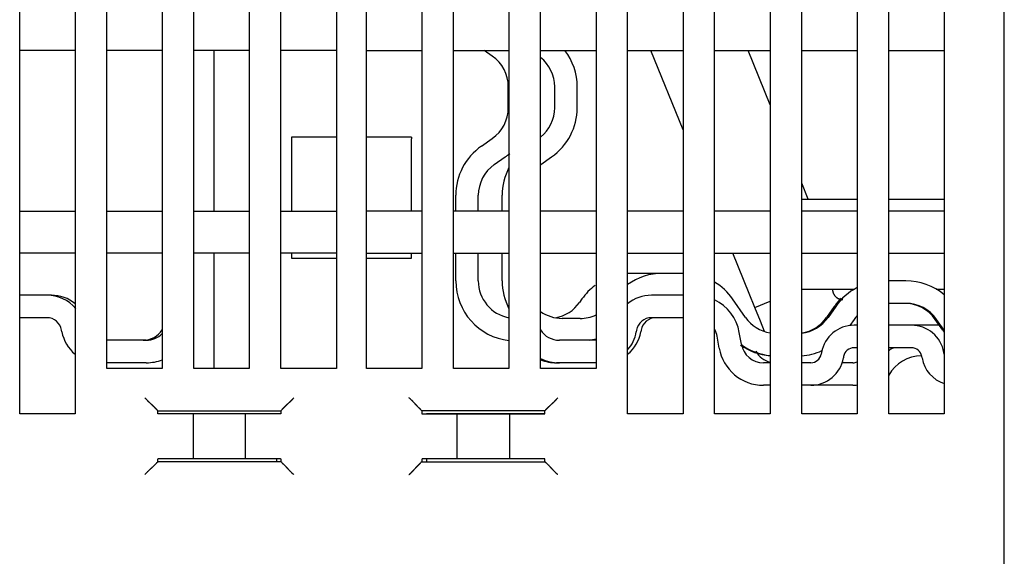
# Model space of a CAD drawing. Units: inches. Extents: x 0 to 49.2, y 0 to 37.8.
# Drawn here: x 15.2 to 17.7, y 11.9 to 13.3 of the extents above; entities that cross this region are included whole.
import ezdxf

# ---------------------------------------------------------------- set-up
doc = ezdxf.new("R2010")
doc.units = ezdxf.units.IN
doc.header["$MEASUREMENT"] = 0
doc.linetypes.add('HIDDENNEW0', pattern=[4.5, 1.5, -1.5, 1.5])
doc.layers.add('VISIBLE', color=255, linetype='HIDDENNEW0')

# ---------------------------------------------------------------- blocks, each defined once
blk = doc.blocks.new('OS800L13 BOTTOM')
at = {"layer": 'VISIBLE', "linetype": 'Continuous'}
for p, q in [((253, 66.08866), (253, 159.58866)), ((187.4, 78.58866), (187.4, 156.78866)), ((191.1, 156.78866), (191.1, 78.58866)), ((193.2, 81.58866), (193.2, 156.78866)), ((196.9, 156.78866), (196.9, 81.58866)), ((199, 81.58866), (199, 156.78866)), ((202.7, 156.78866), (202.7, 81.58866)), ((216.3, 81.58866), (216.3, 156.78866)), ((220, 156.78866), (220, 81.58866)), ((222.1, 81.58866), (222.1, 156.78866)), ((225.8, 156.78866), (225.8, 81.58866)), ((227.9, 78.58866), (227.9, 156.78866)), ((231.6, 156.78866), (231.6, 78.58866)), ((233.7, 78.58866), (233.7, 156.78866)), ((237.4, 156.78866), (237.4, 78.58866)), ((239.5, 78.58866), (239.5, 156.78866)), ((243.2, 156.78866), (243.2, 78.58866)), ((245.3, 78.58866), (245.3, 156.78866)), ((204.8, 81.58866), (204.8, 143.28866)), ((208.5, 143.28866), (208.5, 81.58866)), ((210.5, 81.58866), (210.5, 143.28866)), ((214.2, 143.28866), (214.2, 81.58866)), ((249, 119.08866), (249, 78.58866)), ((191.1, 102.78866), (187.4, 102.78866)), ((196.9, 102.78866), (193.2, 102.78866)), ((202.7, 102.78866), (199, 102.78866)), ((200.35793, 92.08866), (200.35793, 102.78866)), ((208.5, 102.78866), (204.8, 102.78866)), ((210.5, 102.78866), (214.2, 102.78866)), ((216.3, 102.78866), (220, 102.78866)), ((218.88861, 102.415), (218.35498, 102.78866)), ((222.1, 102.78866), (225.8, 102.78866)), ((227.9, 102.78866), (231.6, 102.78866)), ((231.59997, 97.49142), (229.45977, 102.78862)), ((233.7, 102.78866), (237.4, 102.78866)), ((237.40004, 99.15253), (235.93095, 102.78862)), ((239.5, 102.78866), (243.2, 102.78866)), ((245.3, 102.78866), (249, 102.78866)), ((219.95471, 98.96994), (219.95471, 100.3671)), ((223.04527, 98.96992), (223.04527, 100.36709)), ((224.5453, 98.96994), (224.5453, 100.3671)), ((205.5, 97.0148), (205.5, 96.89256)), ((205.5, 96.89256), (205.50001, 92.08865)), ((208.50005, 97.01263), (205.50001, 97.01263)), ((213.49996, 97.01263), (210.50004, 97.01263)), ((213.5, 97.0148), (213.49996, 97.01263)), ((213.49996, 92.08865), (213.5, 96.89256)), ((213.5, 97.0148), (213.5, 96.89256)), ((218.16043, 96.41213), (218.88873, 96.92204)), ((219.02079, 95.18339), (219.74904, 95.69331)), ((222.11134, 95.18335), (222.83963, 95.69326)), ((239.9309, 92.88846), (239.50003, 93.9549)), ((216.45473, 92.08866), (216.45477, 93.13557)), ((217.95473, 92.08866), (217.95473, 93.13557)), ((219.54527, 92.08866), (219.54527, 93.13557)), ((239.50003, 92.88846), (243.19999, 92.88846)), ((245.29998, 92.88846), (249, 92.88841)), ((187.4, 92.08866), (191.1, 92.08866)), ((193.2, 92.08866), (196.9, 92.08866)), ((199, 92.08866), (202.7, 92.08866)), ((204.8, 92.08866), (208.5, 92.08866)), ((214.2, 92.08866), (210.5, 92.08866)), ((220, 92.08866), (216.3, 92.08866)), ((225.8, 92.08866), (222.1, 92.08866)), ((231.6, 92.08866), (227.9, 92.08866)), ((237.4, 92.08866), (233.7, 92.08866)), ((243.2, 92.08866), (239.5, 92.08866)), ((249, 92.08866), (245.3, 92.08866)), ((191.1, 89.28866), (187.4, 89.28866)), ((196.9, 89.28866), (193.2, 89.28866)), ((202.7, 89.28866), (199, 89.28866)), ((200.35793, 81.58866), (200.35793, 89.28866)), ((208.5, 89.28866), (204.8, 89.28866)), ((205.50001, 89.28862), (205.5, 88.93873)), ((210.5, 89.28866), (214.2, 89.28866)), ((213.5, 88.93873), (213.49996, 89.28862)), ((216.3, 89.28866), (220, 89.28866)), ((216.45477, 87.4369), (216.45477, 89.28862)), ((217.95473, 87.4369), (217.95473, 89.28862)), ((219.54527, 87.4369), (219.54527, 89.28866)), ((222.1, 89.28866), (225.8, 89.28866)), ((227.9, 89.28866), (231.6, 89.28866)), ((233.7, 89.28866), (237.4, 89.28866)), ((236.00159, 86.59709), (234.91414, 89.28862)), ((239.5, 89.28866), (243.2, 89.28866)), ((245.3, 89.28866), (249, 89.28866)), ((205.50001, 88.9386), (208.50005, 88.9386)), ((210.50004, 88.9386), (213.49996, 88.9386)), ((230.22815, 87.93692), (228.13758, 87.93692)), ((231.6, 87.93693), (230.22816, 87.93693)), ((246.43858, 87.43693), (245.29998, 87.4369)), ((236.37618, 85.66996), (236.00159, 86.59709)), ((239.50003, 86.88838), (243.01972, 86.88841)), ((248.46028, 86.88841), (249.00006, 86.88838)), ((189.21056, 86.48243), (187.4, 86.48243)), ((189.51047, 86.48248), (189.21056, 86.48243)), ((224.86101, 86.23125), (224.70124, 86.00299)), ((224.81509, 86.16566), (224.81512, 86.16565)), ((231.59997, 86.48243), (229.48672, 86.48243)), ((235.76196, 85.00299), (234.90193, 86.23123)), ((236.37618, 85.66996), (237.40004, 86.08361)), ((246.43858, 85.93693), (245.29998, 85.93694)), ((236.37618, 85.66996), (236.37618, 85.66996)), ((236.75079, 84.74277), (236.37618, 85.66996)), ((241.67427, 85.73123), (241.16435, 85.00299)), ((241.76481, 85.73123), (241.25489, 85.00299)), ((189.21056, 84.98247), (187.4, 84.98247)), ((224.7438, 84.93689), (223.54525, 84.93689)), ((231.59997, 84.98247), (229.48672, 84.98247)), ((237.02535, 84.0632), (236.75082, 84.74281)), ((242.99354, 84.87087), (242.70931, 84.46494)), ((248.90585, 84.14262), (248.39592, 84.87087)), ((248.99639, 84.14262), (248.48646, 84.87087)), ((190.21438, 84.04836), (190.19538, 84.15613)), ((228.5019, 84.15615), (228.48283, 84.04835)), ((228.80175, 84.15613), (228.78275, 84.04836)), ((235.48112, 83.22201), (235.34334, 84.00342)), ((243.2, 84.48248), (242.98652, 84.48248)), ((246.81178, 84.48248), (245.3, 84.48248)), ((248.66788, 84.48244), (246.8118, 84.48244)), ((195.8373, 83.48251), (193.19995, 83.48251)), ((225.80002, 83.48251), (223.35989, 83.48251)), ((234.00391, 82.96154), (233.86612, 83.74295)), ((240.81994, 82.66451), (240.80168, 82.56093)), ((243.2, 82.98248), (242.98652, 82.98248)), ((246.81178, 82.98248), (245.3, 82.98248)), ((248.99662, 82.56093), (248.97836, 82.66451)), ((242.29715, 82.40403), (242.27889, 82.30045)), ((247.49453, 82.43693), (247.48103, 82.43687)), ((247.51941, 82.30045), (247.50115, 82.40403)), ((195.8373, 81.98243), (193.19995, 81.98243)), ((196.9, 81.58866), (193.2, 81.58866)), ((202.7, 81.58866), (199, 81.58866)), ((208.5, 81.58866), (204.8, 81.58866)), ((214.2, 81.58866), (210.5, 81.58866)), ((220, 81.58866), (216.3, 81.58866)), ((225.8, 81.58866), (222.1, 81.58866)), ((223.35989, 81.98243), (223.15988, 81.98243)), ((225.80002, 81.98243), (223.35989, 81.98243)), ((237.4, 81.98248), (236.95839, 81.98243)), ((240.11227, 81.98243), (239.50003, 81.98243)), ((242.91218, 81.98243), (242.16508, 81.98243)), ((237.4, 80.48248), (236.95833, 80.48248)), ((240.11231, 80.48248), (239.50003, 80.48247)), ((242.91218, 80.48247), (240.11231, 80.48248)), ((196.60385, 78.78866), (196.5435, 78.84901)), ((196.60385, 78.58865), (196.60385, 78.78866)), ((196.60385, 78.78866), (204.80381, 78.78866)), ((204.80381, 78.78866), (204.86416, 78.84901)), ((204.80381, 78.78866), (204.80381, 78.58865)), ((214.13581, 78.84901), (214.19616, 78.78866)), ((222.39624, 78.78866), (214.19616, 78.78866)), ((214.19616, 78.78866), (214.19616, 78.58865)), ((222.39624, 78.78866), (222.45659, 78.84901)), ((222.39624, 78.58865), (222.39624, 78.78866)), ((187.4, 78.60004), (191.09996, 78.60004)), ((191.1, 78.58866), (187.4, 78.58866)), ((196.86982, 78.58866), (196.60381, 78.58866)), ((196.60385, 78.60004), (204.5, 78.6)), ((197.36951, 78.58866), (196.86982, 78.58866)), ((197.46712, 78.58866), (197.36951, 78.58866)), ((197.95952, 78.58866), (197.46712, 78.58866)), ((198.96226, 78.58866), (197.95952, 78.58866)), ((198.96223, 78.58865), (198.96223, 75.58861)), ((202.44536, 78.58866), (198.96226, 78.58866)), ((202.44532, 75.58861), (202.44532, 78.58865)), ((203.4481, 78.58866), (202.44536, 78.58866)), ((203.9405, 78.58866), (203.4481, 78.58866)), ((204.03811, 78.58866), (203.9405, 78.58866)), ((204.5378, 78.58866), (204.03811, 78.58866)), ((204.5, 78.6), (204.49996, 78.58865)), ((204.80381, 78.58866), (204.5378, 78.58866)), ((214.19619, 78.58866), (214.4622, 78.58866)), ((214.4622, 78.58866), (214.96189, 78.58866)), ((214.5, 78.6), (222.39624, 78.60004)), ((214.50001, 78.58865), (214.5, 78.6)), ((214.96189, 78.58866), (215.0595, 78.58866)), ((215.0595, 78.58866), (215.5519, 78.58866)), ((215.5519, 78.58866), (216.55464, 78.58866)), ((216.55464, 78.58866), (220.03774, 78.58866)), ((216.55465, 75.58861), (216.55465, 78.58865)), ((220.03774, 78.58866), (221.04048, 78.58866)), ((220.03774, 78.58865), (220.03774, 75.58861)), ((221.04048, 78.58866), (221.53288, 78.58866)), ((221.53288, 78.58866), (221.63049, 78.58866)), ((221.63049, 78.58866), (222.13018, 78.58866)), ((222.13018, 78.58866), (222.39619, 78.58866)), ((231.6, 78.58866), (227.9, 78.58866)), ((227.90001, 78.60004), (231.59997, 78.60004)), ((233.69996, 78.60004), (237.40004, 78.60004)), ((237.4, 78.58866), (233.7, 78.58866)), ((243.2, 78.58866), (239.5, 78.58866)), ((239.50003, 78.60004), (243.19999, 78.60004)), ((245.29998, 78.60004), (249, 78.6)), ((249, 78.58866), (245.3, 78.58866)), ((196.86982, 75.58866), (196.62127, 75.58866)), ((197.36951, 75.58866), (196.86982, 75.58866)), ((197.46712, 75.58866), (197.36951, 75.58866)), ((197.95952, 75.58866), (197.46712, 75.58866)), ((198.96226, 75.58866), (197.95952, 75.58866)), ((202.44536, 75.58866), (198.96226, 75.58866)), ((203.4481, 75.58866), (202.44536, 75.58866)), ((203.9405, 75.58866), (203.4481, 75.58866)), ((204.03811, 75.58866), (203.9405, 75.58866)), ((204.5378, 75.58866), (204.03811, 75.58866)), ((204.5, 75.58866), (204.49996, 75.38499)), ((204.78635, 75.58866), (204.5378, 75.58866)), ((214.4622, 75.58866), (214.21365, 75.58866)), ((214.96189, 75.58866), (214.4622, 75.58866)), ((214.5, 75.58866), (214.50001, 75.38499)), ((215.0595, 75.58866), (214.96189, 75.58866)), ((215.5519, 75.58866), (215.0595, 75.58866)), ((216.55464, 75.58866), (215.5519, 75.58866)), ((220.03774, 75.58866), (216.55464, 75.58866)), ((221.04048, 75.58866), (220.03774, 75.58866)), ((221.53288, 75.58866), (221.04048, 75.58866)), ((221.63049, 75.58866), (221.53288, 75.58866)), ((222.13018, 75.58866), (221.63049, 75.58866)), ((222.37873, 75.58866), (222.13018, 75.58866)), ((196.5435, 75.32836), (196.60013, 75.38499)), ((204.80742, 75.38499), (196.60013, 75.38499)), ((204.86416, 75.32836), (204.80742, 75.38499)), ((214.19255, 75.38499), (214.13581, 75.32836)), ((214.19255, 75.38499), (222.39984, 75.38499)), ((222.45659, 75.32836), (222.39984, 75.38499))]:
    blk.add_line(p, q, dxfattribs=at)
for points in [[(205.50001, 97.01484), (205.50001, 97.01467, 0.00003065), (205.50001, 97.01451, 0.00003307), (205.50001, 97.01436, 0.00003593), (205.50001, 97.01421, 0.00003904), (205.50001, 97.01407, 0.00004273), (205.50001, 97.01394, 0.00004679), (205.50001, 97.01381, 0.00005166), (205.50001, 97.01369, 0.00005709), (205.50001, 97.01358, 0.00006371), (205.50001, 97.01347, 0.00007123), (205.50001, 97.01336, 0.00008053), (205.50001, 97.01327, 0.00009126), (205.50001, 97.01318, 0.00010502), (205.50001, 97.0131, 0.00012154), (205.50001, 97.01302, 0.0001426), (205.50001, 97.01295, 0.00016772), (205.50001, 97.01288, 0.00020492), (205.50001, 97.01283, 0.00025713), (205.50001, 97.01277, 0.00031806), (205.50001, 97.01273, 0.00038036), (205.50001, 97.01269, 0.00056283), (205.50001, 97.01266, 0.00099815), (205.50001, 97.01263, 0.0012763), (205.50001, 97.01261, 0.00061081), (205.50001, 97.0126, 0.00368796), (205.50001, 97.01259, 0.14682937), (205.50001, 97.0126, 0.02851705), (205.50001, 97.01263, 0.0041171)], [(241.55002, 86.88838), (241.55021, 86.8718, 0.00614867), (241.55081, 86.85508, 0.00597097), (241.55182, 86.83822, 0.00592802), (241.55324, 86.82123, 0.00605947), (241.55511, 86.80414, 0.00612326), (241.5574, 86.78695, 0.00617037), (241.56016, 86.76968, 0.00620403), (241.56336, 86.75235, 0.0062693), (241.56704, 86.73497, 0.00630816), (241.57118, 86.71756, 0.00636433), (241.5758, 86.70014, 0.0063989), (241.5809, 86.68273, 0.00645254), (241.5865, 86.66535, 0.00648495), (241.59258, 86.64801, 0.00653385), (241.59916, 86.63074, 0.00656324), (241.60622, 86.61355, 0.00660749), (241.61379, 86.59647, 0.00663379), (241.62184, 86.57952, 0.00667291), (241.63039, 86.56271, 0.00669586), (241.63942, 86.54608, 0.00672956), (241.64894, 86.52963, 0.00674899), (241.65893, 86.51339, 0.00677697), (241.6694, 86.49739, 0.0067927), (241.68032, 86.48163, 0.0068147), (241.69171, 86.46615, 0.00682662), (241.70353, 86.45095, 0.00684251), (241.71579, 86.43607, 0.00685044), (241.72846, 86.4215, 0.0068598), (241.74155, 86.40729, 0.006864), (241.75503, 86.39343, 0.00686786), (241.76888, 86.37996, 0.00686865), (241.7831, 86.36687, 0.00686656), (241.79766, 86.3542, 0.00686288), (241.81254, 86.34194, 0.00685295), (241.82774, 86.33012, 0.0068448), (241.84323, 86.31873, 0.00682898), (241.85899, 86.30781, 0.00681689), (241.87499, 86.29734, 0.00679453), (241.89123, 86.28735, 0.00677895), (241.90768, 86.27783, 0.00675163), (241.92432, 86.26881, 0.00673099), (241.94112, 86.26026, 0.00669437), (241.95808, 86.25221, 0.00667511), (241.97516, 86.24464, 0.00664563), (241.99235, 86.23758, 0.00660557), (242.00962, 86.231, 0.00652739), (242.02696, 86.22492, 0.00654532), (242.04435, 86.21933, 0.00660984), (242.0618, 86.21423, 0.00641554), (242.07919, 86.2096, 0.00599038), (242.09647, 86.20547, 0.00649592), (242.11398, 86.20179, 0.00756087), (242.13184, 86.19857, 0.00585071), (242.14859, 86.19583, 0.00230896), (242.16372, 86.19359, 0.0078959), (242.18289, 86.19168, 0.01336102), (242.21206, 86.18997, 0.00669741), (242.25006, 86.18846, 0.00363213)], [(248.46045, 86.88831), (248.46229, 86.88833, -0.00011113), (248.46409, 86.88834, -0.00011875), (248.46585, 86.88836, -0.00012183), (248.46757, 86.88837, -0.00011883), (248.46925, 86.88838, -0.00011824), (248.47089, 86.88839, -0.00011808), (248.47248, 86.8884, -0.00011858), (248.47403, 86.8884, -0.00011773), (248.47554, 86.88841, -0.00011808), (248.47701, 86.88842, -0.00011749), (248.47844, 86.88842, -0.00011803), (248.47982, 86.88843, -0.00011747), (248.48116, 86.88843, -0.00011817), (248.48245, 86.88843, -0.00011773), (248.4837, 86.88844, -0.00011864), (248.48491, 86.88844, -0.00011835), (248.48607, 86.88844, -0.00011953), (248.48719, 86.88844, -0.00011945), (248.48826, 86.88844, -0.00012099), (248.48929, 86.88844, -0.00012121), (248.49028, 86.88844, -0.00012324), (248.49121, 86.88844, -0.00012388), (248.49211, 86.88843, -0.00012665), (248.49295, 86.88843, -0.00012805), (248.49375, 86.88843, -0.00013176), (248.49451, 86.88843, -0.00013385), (248.49521, 86.88842, -0.00013971), (248.49587, 86.88842, -0.00014521), (248.49648, 86.88842, -0.00015185), (248.49705, 86.88841, -0.00015367), (248.49757, 86.88841, -0.0001741), (248.49804, 86.88841, -0.00021262), (248.49846, 86.8884, -0.00020648), (248.49883, 86.8884, -0.00012394), (248.49914, 86.8884, -0.00031197), (248.49943, 86.88839, -0.00082105), (248.49973, 86.88839, -0.00086549), (248.50003, 86.88838, -0.00077628)], [(195.74392, 79.64847), (195.76306, 79.6251, 0.00352881), (195.78247, 79.60207, 0.00365066), (195.80217, 79.5794, 0.00357258), (195.82212, 79.55705, 0.00326947), (195.84229, 79.53504, 0.00305133), (195.86265, 79.51333, 0.00285556), (195.88318, 79.49192, 0.00267277), (195.90386, 79.4708, 0.00244984), (195.92465, 79.44996, 0.00225776), (195.94554, 79.42939, 0.00204101), (195.96649, 79.40907, 0.00185004), (195.98748, 79.389, 0.00162979), (196.00848, 79.36916, 0.00143586), (196.02948, 79.34954, 0.00121287), (196.05043, 79.33014, 0.00101499), (196.07132, 79.31093, 0.0007866), (196.09212, 79.29192, 0.00058282), (196.1128, 79.27308, 0.00034782), (196.13334, 79.2544, 0.00013455), (196.15371, 79.23588, -0.00011349), (196.17389, 79.21751, -0.00033438), (196.19385, 79.19927, -0.00058379), (196.21355, 79.18115, -0.00083482), (196.23299, 79.16314, -0.00114834), (196.25213, 79.14523, -0.00131711), (196.27094, 79.12742, -0.00137298), (196.28939, 79.10977, -0.00135728), (196.30746, 79.0923, -0.00125018), (196.3251, 79.07507, -0.00118279), (196.3423, 79.05812, -0.00112274), (196.35901, 79.0415, -0.00107633), (196.37522, 79.02526, -0.00101284), (196.39087, 79.00944, -0.00096907), (196.40596, 78.99408, -0.00091305), (196.42042, 78.97924, -0.00087457), (196.43427, 78.96494, -0.00082056), (196.44743, 78.95126, -0.0007849), (196.4599, 78.93822, -0.00073185), (196.47163, 78.92588, -0.00069588), (196.48261, 78.91427, -0.00064122), (196.49276, 78.90348, -0.000601), (196.50214, 78.89347, -0.00051976), (196.51069, 78.8843, -0.00047961), (196.51824, 78.87618, -0.00049212), (196.52466, 78.86925, -0.00029466), (196.53067, 78.86276, 0.00045227), (196.53699, 78.85598, 0.0006194), (196.5435, 78.84901, 0.00040728)], [(205.66362, 79.64847), (205.64449, 79.6251, -0.00353358), (205.62509, 79.60207, -0.0036555), (205.6054, 79.5794, -0.00357725), (205.58546, 79.55705, -0.00327376), (205.5653, 79.53504, -0.00305532), (205.54494, 79.51333, -0.0028593), (205.52441, 79.49192, -0.00267628), (205.50374, 79.4708, -0.00245308), (205.48295, 79.44996, -0.00226078), (205.46207, 79.42939, -0.00204379), (205.44112, 79.40907, -0.00185262), (205.42013, 79.389, -0.00163215), (205.39913, 79.36916, -0.00143803), (205.37814, 79.34954, -0.00121484), (205.35719, 79.33014, -0.00101678), (205.3363, 79.31093, -0.00078821), (205.3155, 79.29192, -0.00058427), (205.29482, 79.27308, -0.00034908), (205.27428, 79.2544, -0.00013565), (205.25391, 79.23588, 0.00011257), (205.23374, 79.21751, 0.00033361), (205.21378, 79.19927, 0.0005832), (205.19407, 79.18115, 0.00083439), (205.17463, 79.16314, 0.00114812), (205.1555, 79.14523, 0.00131704), (205.13668, 79.12742, 0.00137305), (205.11823, 79.10977, 0.00135747), (205.10016, 79.0923, 0.00125048), (205.08252, 79.07507, 0.00118321), (205.06532, 79.05812, 0.0011233), (205.04861, 79.0415, 0.00107704), (205.03241, 79.02526, 0.00101372), (205.01676, 79.00944, 0.00097013), (205.00167, 78.99408, 0.00091435), (204.9872, 78.97924, 0.00087611), (204.97336, 78.96494, 0.00082239), (204.9602, 78.95126, 0.00078711), (204.94773, 78.93822, 0.00073458), (204.936, 78.92588, 0.00069905), (204.92503, 78.91427, 0.00064472), (204.91487, 78.90348, 0.00060584), (204.9055, 78.89347, 0.00052737), (204.89695, 78.8843, 0.00048691), (204.8894, 78.87618, 0.00049425), (204.88299, 78.86925, 0.00030932), (204.87698, 78.86276, -0.00040182), (204.87067, 78.85598, -0.00056564), (204.86416, 78.84901, -0.00036165)], [(214.13581, 78.84901), (214.13408, 78.85066, 0.00535568), (214.13119, 78.85334, 0.00218822), (214.12708, 78.8571, 0.00089836), (214.12186, 78.86187, 0.00009358), (214.11555, 78.86763, -0.00022197), (214.10823, 78.87433, -0.00039412), (214.09992, 78.88197, -0.0004977), (214.09071, 78.89048, -0.00061523), (214.0806, 78.89987, -0.00068076), (214.06968, 78.91006, -0.0007611), (214.05797, 78.92106, -0.00081007), (214.04555, 78.93281, -0.00088126), (214.03244, 78.9453, -0.000927), (214.01872, 78.95848, -0.00099526), (214.00441, 78.97233, -0.00104244), (213.98959, 78.9868, -0.00111276), (213.97428, 79.00189, -0.00116428), (213.95856, 79.01754, -0.00123889), (213.94245, 79.03373, -0.00129799), (213.92603, 79.05042, -0.00138206), (213.90932, 79.0676, -0.00144754), (213.89239, 79.0852, -0.0015337), (213.87528, 79.10323, -0.00144955), (213.85799, 79.12163, -0.00119803), (213.84052, 79.14039, -0.00098074), (213.82286, 79.15948, -0.00075188), (213.80501, 79.17888, -0.00055577), (213.78698, 79.19855, -0.00034702), (213.76875, 79.21848, -0.00016768), (213.75033, 79.23863, 0.00002702), (213.73171, 79.25898, 0.00019363), (213.71288, 79.27951, 0.0003764), (213.69385, 79.30018, 0.00053596), (213.67462, 79.32097, 0.00071625), (213.65517, 79.34185, 0.0008636), (213.63552, 79.3628, 0.00102179), (213.61565, 79.38379, 0.00118997), (213.59555, 79.4048, 0.00140885), (213.57519, 79.42584, 0.00148929), (213.5547, 79.44676, 0.0014906), (213.53411, 79.4675, 0.00187918), (213.51293, 79.48846, 0.00258653), (213.49098, 79.50975, 0.00196125), (213.47024, 79.52969, 0.00037644), (213.45138, 79.54766, 0.00331522), (213.42659, 79.57024, 0.00645326), (213.38771, 79.6043, 0.0031963), (213.33635, 79.64847, 0.00164937)], [(222.45659, 78.84901), (222.45823, 78.85075, 0.00476437), (222.46091, 78.85364, 0.00196969), (222.46466, 78.85775, 0.00079105), (222.46942, 78.86297, 0.00003097), (222.47518, 78.86929, -0.00026267), (222.48188, 78.8766, -0.00042295), (222.48951, 78.88492, -0.0005189), (222.49802, 78.89414, -0.00063136), (222.5074, 78.90425, -0.00069333), (222.5176, 78.91517, -0.00077109), (222.5286, 78.92688, -0.00081811), (222.54034, 78.9393, -0.00088777), (222.55283, 78.95241, -0.00093232), (222.56601, 78.96613, -0.00099958), (222.57986, 78.98044, -0.00104597), (222.59433, 78.99526, -0.00111559), (222.60942, 79.01057, -0.00116654), (222.62507, 79.02629, -0.00124062), (222.64126, 79.0424, -0.00129929), (222.65795, 79.05883, -0.00138293), (222.67513, 79.07553, -0.00144806), (222.69273, 79.09246, -0.00153386), (222.71076, 79.10957, -0.00144963), (222.72916, 79.12686, -0.00119826), (222.74792, 79.14434, -0.0009811), (222.76701, 79.16199, -0.00075239), (222.78641, 79.17984, -0.00055641), (222.80608, 79.19787, -0.00034779), (222.82601, 79.2161, -0.00016857), (222.84616, 79.23452, 0.000026), (222.86651, 79.25315, 0.0001925), (222.88704, 79.27197, 0.00037514), (222.90771, 79.291, 0.00053458), (222.9285, 79.31023, 0.00071474), (222.94939, 79.32968, 0.00086198), (222.97034, 79.34933, 0.00102005), (222.99132, 79.3692, 0.00118809), (223.01234, 79.3893, 0.00140678), (223.03338, 79.40966, 0.00148719), (223.0543, 79.43015, 0.00148855), (223.07504, 79.45073, 0.00187672), (223.096, 79.47191, 0.00258331), (223.1173, 79.49385, 0.00195881), (223.13724, 79.51459, 0.00037585), (223.15522, 79.53346, 0.00331131), (223.1778, 79.55824, 0.00644588), (223.21186, 79.59712, 0.00319266), (223.25605, 79.64847, 0.00164748)], [(196.60013, 75.38499), (196.60059, 75.39473, -0.00039614), (196.60105, 75.40424, -0.00041514), (196.60152, 75.41353, -0.00043504), (196.60199, 75.42259, -0.00045429), (196.60247, 75.43143, -0.00047675), (196.60295, 75.44004, -0.00050032), (196.60343, 75.44843, -0.00052724), (196.60392, 75.45658, -0.00055524), (196.60442, 75.4645, -0.00058748), (196.60492, 75.47219, -0.00062137), (196.60542, 75.47965, -0.00066051), (196.60593, 75.48687, -0.00070195), (196.60644, 75.49386, -0.00075007), (196.60695, 75.50061, -0.00080145), (196.60747, 75.50712, -0.00086149), (196.60799, 75.51339, -0.00092623), (196.60852, 75.51942, -0.00100245), (196.60905, 75.5252, -0.00108546), (196.60958, 75.53075, -0.00118427), (196.61012, 75.53605, -0.0012934), (196.61065, 75.5411, -0.00142419), (196.6112, 75.5459, -0.00156996), (196.61174, 75.55046, -0.00175001), (196.61229, 75.55476, -0.00195754), (196.61284, 75.55882, -0.00220612), (196.61339, 75.56262, -0.00248385), (196.61394, 75.56617, -0.00287883), (196.6145, 75.56946, -0.00340098), (196.61506, 75.5725, -0.00389618), (196.61561, 75.57528, -0.00427813), (196.61617, 75.57779, -0.00567841), (196.61674, 75.58006, -0.0085517), (196.61732, 75.58206, -0.00851131), (196.61787, 75.58379, -0.00334688), (196.61837, 75.58522, -0.01648127), (196.61901, 75.58647, -0.05497124), (196.62, 75.5876, -0.0553762), (196.62129, 75.58861, -0.04208464)], [(204.78637, 75.58861), (204.78694, 75.58847, -0.11130122), (204.78751, 75.58808, -0.07939387), (204.78808, 75.5874, -0.04927483), (204.78865, 75.58647, -0.03172723), (204.78921, 75.58526, -0.0212588), (204.78978, 75.58379, -0.01523611), (204.79034, 75.58205, -0.01126101), (204.7909, 75.58006, -0.00871443), (204.79147, 75.57779, -0.00687424), (204.79203, 75.57528, -0.0055994), (204.79258, 75.57249, -0.00461523), (204.79314, 75.56946, -0.00389421), (204.79369, 75.56617, -0.00331089), (204.79424, 75.56262, -0.00286603), (204.79479, 75.55882, -0.0024934), (204.79534, 75.55476, -0.00220057), (204.79589, 75.55046, -0.00194858), (204.79643, 75.5459, -0.0017459), (204.79697, 75.5411, -0.00156794), (204.7975, 75.53605, -0.00142234), (204.79804, 75.53075, -0.00129168), (204.79857, 75.5252, -0.00118282), (204.79909, 75.51942, -0.00108544), (204.79962, 75.51339, -0.00100458), (204.80014, 75.50711, -0.00092619), (204.80065, 75.50061, -0.00085684), (204.80116, 75.49386, -0.00080472), (204.80167, 75.48687, -0.00076833), (204.80218, 75.47963, -0.00069811), (204.80268, 75.47219, -0.00061484), (204.80317, 75.46458, -0.00064121), (204.80366, 75.45658, -0.00071894), (204.80416, 75.44812, -0.00051091), (204.80463, 75.44004, -0.00016704), (204.80505, 75.43263, -0.00068105), (204.80558, 75.42259, -0.0010661), (204.80638, 75.40649, -0.00047937), (204.80742, 75.38499, -0.00024426)], [(214.2136, 75.58861), (214.21303, 75.58847, 0.11167617), (214.21247, 75.58808, 0.07947261), (214.2119, 75.5874, 0.04922276), (214.21133, 75.58647, 0.03165781), (214.21077, 75.58526, 0.02119837), (214.21021, 75.58379, 0.01518725), (214.20964, 75.58205, 0.01122227), (214.20908, 75.58006, 0.00868319), (214.20852, 75.57779, 0.00684889), (214.20796, 75.57528, 0.00557838), (214.20741, 75.57249, 0.00459766), (214.20685, 75.56946, 0.00387925), (214.2063, 75.56617, 0.00329807), (214.20575, 75.56262, 0.00285487), (214.2052, 75.55882, 0.00248365), (214.20465, 75.55476, 0.00219194), (214.20411, 75.55046, 0.00194091), (214.20357, 75.5459, 0.00173902), (214.20303, 75.5411, 0.00156174), (214.20249, 75.53605, 0.00141671), (214.20196, 75.53075, 0.00128656), (214.20143, 75.5252, 0.00117813), (214.2009, 75.51942, 0.00108113), (214.20038, 75.51339, 0.00100059), (214.19986, 75.50711, 0.0009225), (214.19934, 75.50061, 0.00085343), (214.19883, 75.49386, 0.00080152), (214.19832, 75.48687, 0.00076527), (214.19781, 75.47963, 0.00069533), (214.19731, 75.47219, 0.00061238), (214.19682, 75.46458, 0.00063865), (214.19632, 75.45658, 0.00071607), (214.19582, 75.44812, 0.00050887), (214.19535, 75.44004, 0.00016637), (214.19493, 75.43263, 0.00067833), (214.1944, 75.42259, 0.00106184), (214.1936, 75.40649, 0.00047745), (214.19255, 75.38499, 0.00024328)], [(222.39984, 75.38499), (222.39939, 75.39473, 0.00039774), (222.39893, 75.40424, 0.00041681), (222.39846, 75.41353, 0.00043679), (222.39799, 75.42259, 0.00045612), (222.39752, 75.43143, 0.00047867), (222.39704, 75.44004, 0.00050233), (222.39655, 75.44843, 0.00052935), (222.39606, 75.45658, 0.00055747), (222.39557, 75.4645, 0.00058984), (222.39507, 75.47219, 0.00062386), (222.39457, 75.47965, 0.00066315), (222.39406, 75.48687, 0.00070476), (222.39355, 75.49386, 0.00075306), (222.39304, 75.50061, 0.00080465), (222.39252, 75.50712, 0.00086492), (222.392, 75.51339, 0.00092992), (222.39147, 75.51942, 0.00100643), (222.39095, 75.5252, 0.00108977), (222.39041, 75.53075, 0.00118896), (222.38988, 75.53605, 0.00129852), (222.38934, 75.5411, 0.00142982), (222.3888, 75.5459, 0.00157615), (222.38825, 75.55046, 0.00175689), (222.38771, 75.55476, 0.00196522), (222.38716, 75.55882, 0.00221475), (222.38661, 75.56262, 0.00249353), (222.38605, 75.56617, 0.00288999), (222.38549, 75.56946, 0.00341409), (222.38493, 75.5725, 0.00391108), (222.38437, 75.57528, 0.00429434), (222.38382, 75.57779, 0.00569964), (222.38325, 75.58006, 0.00858299), (222.38266, 75.58206, 0.0085414), (222.38211, 75.58379, 0.00335843), (222.38161, 75.58522, 0.01653629), (222.38097, 75.58647, 0.05511451), (222.37998, 75.5876, 0.05542785), (222.37868, 75.58861, 0.0420613)], [(196.5435, 75.32836), (196.54185, 75.32662, 0.00501467), (196.53916, 75.32372, 0.00207047), (196.5354, 75.31961, 0.00084292), (196.53063, 75.31438, 0.0000622), (196.52486, 75.30806, -0.00024212), (196.51816, 75.30074, -0.00040833), (196.51051, 75.29242, -0.00050814), (196.502, 75.2832, -0.00062317), (196.49262, 75.27309, -0.00068698), (196.48242, 75.26216, -0.00076607), (196.47142, 75.25045, -0.00081411), (196.45967, 75.23803, -0.00088455), (196.44717, 75.22492, -0.00092973), (196.434, 75.2112, -0.0009975), (196.42014, 75.19689, -0.0010443), (196.40567, 75.18206, -0.00111427), (196.39058, 75.16675, -0.00116551), (196.37493, 75.15103, -0.00123985), (196.35874, 75.13492, -0.00129872), (196.34205, 75.1185, -0.00138256), (196.32488, 75.10179, -0.00144785), (196.30727, 75.08487, -0.0015338), (196.28925, 75.06775, -0.0014496), (196.27085, 75.05046, -0.00119816), (196.25208, 75.03299, -0.00098093), (196.23299, 75.01533, -0.00075214), (196.21359, 74.99749, -0.0005561), (196.19392, 74.97945, -0.00034741), (196.17399, 74.96122, -0.00016814), (196.15384, 74.9428, 0.00002649), (196.13349, 74.92418, 0.00019304), (196.11296, 74.90535, 0.00037573), (196.09229, 74.88632, 0.00053522), (196.0715, 74.86709, 0.00071542), (196.05061, 74.84764, 0.00086269), (196.02966, 74.82798, 0.0010208), (196.00867, 74.80812, 0.00118887), (195.98765, 74.78801, 0.00140761), (195.96662, 74.76765, 0.00148799), (195.94569, 74.74716, 0.0014893), (195.92495, 74.72657, 0.00187757), (195.90399, 74.70539, 0.00258434), (195.88269, 74.68344, 0.00195952), (195.86275, 74.6627, 0.00037603), (195.84477, 74.64383, 0.00331234), (195.82218, 74.61905, 0.00644741), (195.78811, 74.58015, 0.00319324), (195.74392, 74.52879, 0.00164774)], [(204.86416, 75.32836), (204.8659, 75.32671, 0.00550836), (204.86879, 75.32402, 0.00225012), (204.8729, 75.32025, 0.00093028), (204.87812, 75.31548, 0.00011282), (204.88444, 75.30971, -0.00020931), (204.89176, 75.30301, -0.0003851), (204.90007, 75.29537, -0.00049106), (204.90929, 75.28686, -0.00061018), (204.9194, 75.27747, -0.00067684), (204.93032, 75.26727, -0.00075801), (204.94203, 75.25627, -0.0008076), (204.95445, 75.24452, -0.00087927), (204.96756, 75.23203, -0.0009254), (204.98128, 75.21885, -0.00099397), (204.99559, 75.20499, -0.0010414), (205.01041, 75.19052, -0.00111194), (205.02572, 75.17543, -0.00116364), (205.04144, 75.15978, -0.00123841), (205.05755, 75.14359, -0.00129764), (205.07398, 75.1269, -0.00138183), (205.09068, 75.10973, -0.00144741), (205.10761, 75.09212, -0.00153367), (205.12472, 75.0741, -0.00144964), (205.14201, 75.0557, -0.0011983), (205.15949, 75.03693, -0.00098116), (205.17714, 75.01784, -0.00075247), (205.19499, 74.99844, -0.00055651), (205.21302, 74.97877, -0.00034791), (205.23125, 74.95884, -0.00016871), (205.24967, 74.93869, 0.00002583), (205.2683, 74.91834, 0.00019231), (205.28712, 74.89781, 0.00037493), (205.30615, 74.87714, 0.00053436), (205.32538, 74.85635, 0.00071448), (205.34483, 74.83546, 0.00086171), (205.36448, 74.81451, 0.00101976), (205.38435, 74.79353, 0.00118777), (205.40445, 74.77251, 0.00140642), (205.42481, 74.75147, 0.00148681), (205.4453, 74.73055, 0.00148818), (205.46588, 74.7098, 0.00187627), (205.48706, 74.68884, 0.00258271), (205.50901, 74.66755, 0.00195833), (205.52975, 74.6476, 0.00037574), (205.54861, 74.62962, 0.00331054), (205.57339, 74.60704, 0.00644435), (205.61227, 74.57297, 0.00319188), (205.66362, 74.52879, 0.00164707)], [(213.33635, 74.52879), (213.35972, 74.54792, 0.0035308), (213.38275, 74.56733, 0.00365276), (213.40543, 74.58703, 0.00357469), (213.42778, 74.60697, 0.00327148), (213.4498, 74.62714, 0.00305328), (213.47151, 74.6475, 0.00285744), (213.49292, 74.66804, 0.0026746), (213.51404, 74.68871, 0.00245159), (213.53488, 74.70951, 0.00225943), (213.55546, 74.73039, 0.00204259), (213.57577, 74.75134, 0.00185154), (213.59585, 74.77233, 0.0016312), (213.61569, 74.79334, 0.00143718), (213.63531, 74.81433, 0.0012141), (213.65471, 74.83528, 0.00101612), (213.67392, 74.85617, 0.00078763), (213.69293, 74.87697, 0.00058376), (213.71178, 74.89765, 0.00034865), (213.73045, 74.91819, 0.00013528), (213.74897, 74.93856, -0.00011288), (213.76734, 74.95874, -0.00033387), (213.78558, 74.9787, -0.00058339), (213.8037, 74.9984, -0.00083454), (213.82171, 75.01784, -0.00114821), (213.83963, 75.03698, -0.00131704), (213.85743, 75.05579, -0.00137288), (213.87508, 75.07424, -0.0013571), (213.89256, 75.09231, -0.00124984), (213.90978, 75.10995, -0.00118231), (213.92673, 75.12715, -0.00112211), (213.94335, 75.14386, -0.00107554), (213.95959, 75.16007, -0.00101186), (213.97541, 75.17572, -0.00096789), (213.99077, 75.19081, -0.00091163), (214.00561, 75.20528, -0.00087289), (214.01991, 75.21912, -0.00081857), (214.03358, 75.23228, -0.00078251), (214.04663, 75.24475, -0.00072889), (214.05897, 75.25648, -0.00069246), (214.07057, 75.26746, -0.00063746), (214.08136, 75.27761, -0.00059582), (214.09137, 75.28699, -0.0005116), (214.10054, 75.29555, -0.00047184), (214.10866, 75.3031, -0.00048995), (214.11558, 75.30951, -0.00027898), (214.12207, 75.31553, 0.00050673), (214.12885, 75.32185, 0.00067791), (214.13581, 75.32836, 0.00045708)], [(223.25605, 74.52879), (223.23267, 74.54792, -0.00353132), (223.20964, 74.56733, -0.00365331), (223.18696, 74.58703, -0.00357526), (223.16461, 74.60697, -0.00327205), (223.14259, 74.62714, -0.00305383), (223.12088, 74.6475, -0.002858), (223.09947, 74.66804, -0.00267515), (223.07834, 74.68871, -0.00245212), (223.0575, 74.70951, -0.00225995), (223.03693, 74.73039, -0.00204309), (223.01661, 74.75134, -0.00185202), (222.99653, 74.77233, -0.00163165), (222.9767, 74.79334, -0.00143761), (222.95708, 74.81433, -0.00121449), (222.93767, 74.83528, -0.00101649), (222.91846, 74.85617, -0.00078797), (222.89945, 74.87697, -0.00058407), (222.88061, 74.89765, -0.00034892), (222.86193, 74.91819, -0.00013552), (222.84341, 74.93856, 0.00011268), (222.82504, 74.95874, 0.0003337), (222.8068, 74.9787, 0.00058326), (222.78868, 74.9984, 0.00083444), (222.77067, 75.01784, 0.00114817), (222.75275, 75.03698, 0.00131702), (222.73495, 75.05579, 0.00137285), (222.7173, 75.07424, 0.00135704), (222.69983, 75.09231, 0.00124973), (222.6826, 75.10995, 0.00118216), (222.66565, 75.12715, 0.0011219), (222.64903, 75.14386, 0.00107529), (222.63279, 75.16007, 0.00101155), (222.61697, 75.17572, 0.00096751), (222.60161, 75.19081, 0.00091117), (222.58677, 75.20528, 0.00087235), (222.57247, 75.21912, 0.00081794), (222.5588, 75.23228, 0.00078175), (222.54575, 75.24475, 0.00072796), (222.53342, 75.25648, 0.00069139), (222.52181, 75.26746, 0.00063628), (222.51103, 75.27761, 0.00059419), (222.50102, 75.28699, 0.00050902), (222.49185, 75.29555, 0.00046938), (222.48373, 75.3031, 0.00048927), (222.47681, 75.30951, 0.00027403), (222.47032, 75.31553, -0.000524), (222.46354, 75.32185, -0.00069654), (222.45659, 75.32836, -0.00047298)]]:
    blk.add_lwpolyline(points, format="xyb", dxfattribs=at)
for centre, radius, start, end in [((217.45467, 100.36709), 2.5, 0, 55), ((220.54527, 100.36709), 4, 0.0000021, 37.257161), ((220.54527, 100.36709), 2.5, 0.0000026, 51.545501), ((217.45473, 98.96992), 2.5, 305, 359.99999), ((220.54527, 98.96992), 2.5, 308.4545, 0), ((220.54527, 98.96992), 4, 305, 0), ((220.45473, 93.13551), 4, 125, 180), ((217.45473, 98.96992), 4, 305, 310.40108), ((220.45473, 93.13551), 2.5, 125, 180), ((223.54529, 93.13551), 2.5, 125.00001, 125.31806), ((223.54529, 93.13551), 4, 152.41462, 180), ((228.13762, 83.93693), 4, 90.000001, 93.449558), ((230.22816, 83.93693), 4, 90.000001, 125.59411), ((220.45473, 87.43693), 4, 180, 263.47237), ((220.45473, 87.43693), 2.5, 180, 259.32776), ((223.54527, 87.43693), 4, 180, 207.58597), ((231.62532, 83.93693), 4, 35, 58.75696), ((246.43858, 83.43693), 4, 50.18171, 90), ((228.13762, 83.93693), 4, 126.8614, 145), ((245.04142, 83.43693), 4, 117.40994, 145), ((189.21057, 83.98248), 2.5, 39.809681, 89.999995), ((189.51047, 83.98248), 2.5, 50.519599, 90.000001), ((222.65331, 87.43693), 2.5, 280.27603, 325), ((229.48666, 83.98248), 2.5, 89.999999, 129.39511), ((232.38891, 83.48248), 3, 9.9999991, 64.085512), ((244.95088, 83.43693), 4, 134.84913, 145), ((242.25, 86.88841), 0.7, 248.40185, 266.30166), ((246.34804, 83.43693), 2.5, 35, 90.000001), ((246.43858, 83.43693), 2.5, 35, 90), ((223.54527, 87.43693), 2.5, 234.68247, 270), ((189.21057, 83.98248), 1, 10, 89.999987), ((224.74385, 87.43693), 2.5, 270, 294.98998), ((229.48666, 83.98248), 1, 89.999999, 169.99999), ((229.78655, 83.98248), 1, 90, 170), ((237.80984, 86.43693), 2.5, 215, 260.56458), ((239.20701, 86.43693), 2.5, 276.73043, 325), ((239.11647, 86.43693), 2.5, 279.05733, 325), ((245.04142, 83.43693), 2.5, 137.43973, 145), ((192.6764, 84.48248), 2.5, 190, 230.79507), ((195.6372, 84.98248), 1.5, 270, 327.33815), ((223.35993, 84.98248), 1.5, 212.86472, 269.99999), ((226.02083, 84.48248), 2.5, 318.73501, 350), ((226.32073, 84.48248), 2.5, 309.27961, 350), ((232.38891, 83.48248), 1.5, 10.000008, 29.066256), ((242.98652, 82.28248), 2.2, 90, 170), ((246.81178, 82.28248), 2.2, 10, 90), ((252.18246, 86.43693), 4, 215, 217.28675), ((252.27299, 86.43693), 4, 215, 215.09017), ((195.83731, 84.98246), 1.5, 270, 315.14271), ((224.74385, 87.43693), 4, 278.65497, 285.30976), ((236.95833, 83.48248), 3, 190, 270), ((237.7193, 86.43693), 4, 235.03142, 265.34609), ((237.80984, 86.43693), 4, 234.0824, 264.11916), ((236.95833, 83.48248), 1.5, 190, 270), ((237.75823, 83.48248), 1.5, 209.35073, 256.02087), ((239.20701, 86.43693), 4, 274.20061, 294.17884), ((242.98652, 82.28248), 0.7, 90, 170), ((245.78641, 82.28248), 0.7, 90, 134.01723), ((246.81178, 82.28248), 0.7, 10, 90), ((195.83731, 84.98246), 3, 270, 290.74623), ((223.35993, 84.98248), 3, 245.16686, 270), ((223.15982, 84.98248), 3, 249.31232, 270), ((240.11231, 82.68248), 0.7, 270, 350), ((240.11231, 82.68248), 2.2, 270, 350), ((242.91221, 82.68248), 0.7, 270.00002, 294.59549), ((247.48104, 79.93693), 2.5, 90, 150.74042), ((249.68599, 82.68248), 2.2, 190, 251.83154), ((249.68599, 82.68248), 0.7, 190, 191.48406), ((242.91221, 82.68248), 2.2, 270, 277.62071)]:
    blk.add_arc(centre, radius, start, end, dxfattribs=at)

msp = doc.modelspace()

# ---------------------------------------------------------------- block references
at = {"layer": 'VISIBLE', "color": 2, "linetype": 'Continuous', "xscale": 0.03937007874014853, "yscale": 0.03937007874014853, "zscale": 0.03937007874015748}
msp.add_blockref('OS800L13 BOTTOM', (7.7792, 9.1917), dxfattribs=at)

doc.saveas('drawing.dxf')
